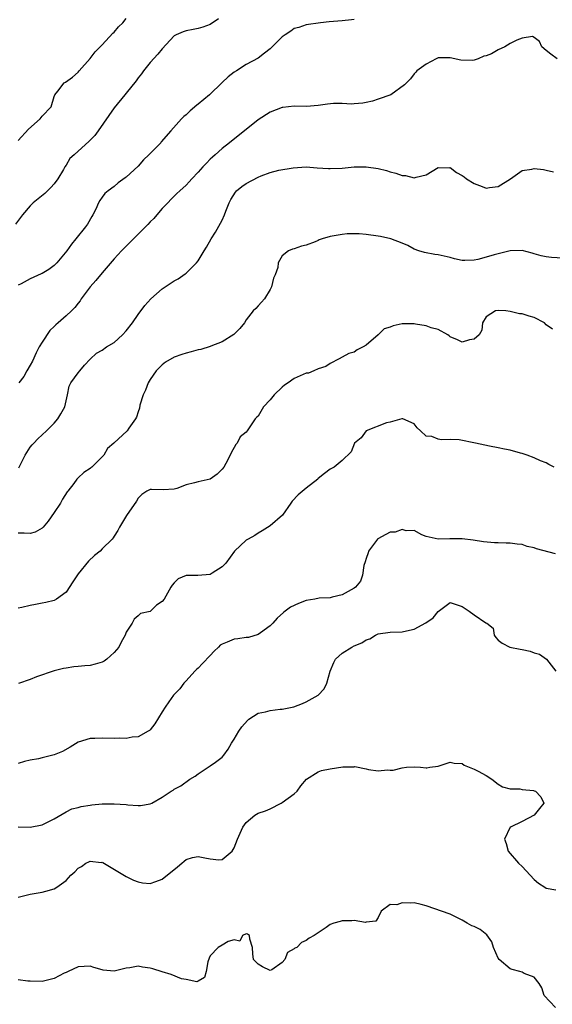
# Model space of a CAD drawing. Units: inches. Extents: x 2550000 to 2553000, y 1536721 to 1539000.
# Drawn here: x 2550583 to 2550672, y 1537600 to 1537764 of the extents above; entities that cross this region are included whole.
import ezdxf

# ---------------------------------------------------------------- set-up
doc = ezdxf.new("R2010")
doc.units = ezdxf.units.IN
doc.header["$MEASUREMENT"] = 0
doc.layers.add('LD25501536_2ft', color=253, linetype='Continuous')

msp = doc.modelspace()

# ---------------------------------------------------------------- linework, layer by layer
at = {"layer": 'LD25501536_2ft'}
for points, elevation in [([(2550616.38, 1537763.62), (2550615, 1537762.71), (2550613.75, 1537762.25), (2550613, 1537762.01), (2550612.14, 1537761.86), (2550611, 1537761.63), (2550610.5, 1537761.5), (2550609.34, 1537761), (2550609, 1537760.8), (2550607, 1537758.64), (2550606.26, 1537757.74), (2550605, 1537756.35), (2550603.9, 1537755), (2550603.54, 1537754.46), (2550603, 1537753.82), (2550602.66, 1537753.34), (2550601, 1537751.29), (2550600.79, 1537751), (2550599, 1537748.83), (2550596.33, 1537745), (2550595.76, 1537744.24), (2550594.76, 1537743.24), (2550593, 1537741.59), (2550592.31, 1537741), (2550591.63, 1537740.37), (2550591, 1537739.29), (2550590.8, 1537739), (2550590.54, 1537738.54), (2550589.59, 1537737), (2550589, 1537736.14), (2550588.47, 1537735.53), (2550587.44, 1537734.56), (2550586.31, 1537733.69), (2550585.5, 1537733), (2550585, 1537732.5), (2550583.73, 1537731), (2550582.57, 1537729.43)], 8774), ([(2550583, 1537743.38), (2550584.72, 1537745.28), (2550586.66, 1537747), (2550587, 1537747.42), (2550588.53, 1537749), (2550589, 1537750.7), (2550589.11, 1537751), (2550589.61, 1537751.61), (2550590.68, 1537753), (2550590.89, 1537753.11), (2550592.07, 1537753.93), (2550593, 1537754.76), (2550593.18, 1537755), (2550595, 1537757.05), (2550595.86, 1537758.14), (2550597, 1537759.31), (2550598.76, 1537761.24), (2550599, 1537761.43), (2550599.71, 1537762.29), (2550600.44, 1537763), (2550601, 1537763.73)], 8772), ([(2550639, 1537763.54), (2550638.52, 1537763.48), (2550637, 1537763.34), (2550634.83, 1537763.17), (2550633.4, 1537763), (2550631, 1537762.65), (2550629.78, 1537762.22), (2550629, 1537762.04), (2550628.41, 1537761.59), (2550627.51, 1537761), (2550627, 1537760.64), (2550625.35, 1537759), (2550625, 1537758.67), (2550624.06, 1537757.94), (2550623, 1537757.08), (2550621, 1537756.05), (2550619.37, 1537755), (2550619, 1537754.79), (2550618.01, 1537753.99), (2550617, 1537753.07), (2550614.87, 1537751), (2550613, 1537749.42), (2550612.75, 1537749.25), (2550611.67, 1537748.33), (2550611, 1537747.68), (2550610.63, 1537747.37), (2550610.22, 1537747), (2550608.45, 1537745), (2550606.85, 1537743.15), (2550606.75, 1537743), (2550605, 1537741.24), (2550604.8, 1537741), (2550603.86, 1537740.14), (2550603, 1537739.1), (2550601, 1537737.27), (2550600.83, 1537737.17), (2550599.66, 1537736.34), (2550599, 1537735.74), (2550598, 1537735), (2550597.44, 1537734.56), (2550597, 1537733.97), (2550596.6, 1537733.4), (2550596.41, 1537733), (2550595.94, 1537731.94), (2550595.47, 1537731), (2550595.29, 1537730.71), (2550594.54, 1537729.46), (2550594.22, 1537729), (2550592.62, 1537727), (2550591.88, 1537726.12), (2550591.14, 1537725), (2550589.45, 1537723), (2550589, 1537722.58), (2550588.11, 1537721.89), (2550587, 1537721.23), (2550586.85, 1537721.15), (2550585, 1537720.32), (2550583.53, 1537719.53), (2550583, 1537719.27)], 8776), ([(2550672.79, 1537757), (2550671.74, 1537757.74), (2550671, 1537758.4), (2550670.24, 1537759), (2550669.87, 1537759.87), (2550669, 1537760.55), (2550668.7, 1537760.7), (2550667, 1537760.43), (2550666.1, 1537760.1), (2550665, 1537759.55), (2550664.06, 1537759), (2550663, 1537758.47), (2550661.84, 1537757.84), (2550661, 1537757.46), (2550660.57, 1537757.43), (2550659.65, 1537757), (2550659, 1537756.76), (2550658.73, 1537756.73), (2550656.75, 1537756.75), (2550655, 1537757.16), (2550653.15, 1537757.15), (2550653, 1537757.14), (2550652.63, 1537757), (2550651, 1537756.12), (2550649.43, 1537755), (2550649.24, 1537754.76), (2550649, 1537754.51), (2550648.37, 1537753.63), (2550647.35, 1537752.65), (2550645.07, 1537751), (2550643, 1537750.26), (2550642.04, 1537749.96), (2550641, 1537749.7), (2550640.42, 1537749.58), (2550639, 1537749.51), (2550638.54, 1537749.46), (2550637, 1537749.57), (2550635.55, 1537749.55), (2550634.55, 1537749.45), (2550633, 1537749.22), (2550631.06, 1537749.06), (2550629, 1537749.09), (2550627.11, 1537748.89), (2550627, 1537748.87), (2550625, 1537748.08), (2550623, 1537746.83), (2550618.24, 1537743), (2550617, 1537742.05), (2550615.84, 1537741), (2550615.37, 1537740.63), (2550615, 1537740.28), (2550614.37, 1537739.63), (2550613.78, 1537739), (2550613, 1537738.09), (2550611.94, 1537737), (2550611.51, 1537736.49), (2550611, 1537735.93), (2550609.93, 1537735), (2550609.46, 1537734.54), (2550607, 1537732.06), (2550606.11, 1537731), (2550605.59, 1537730.41), (2550605, 1537729.85), (2550604.61, 1537729.39), (2550602.22, 1537727), (2550601.63, 1537726.37), (2550601, 1537725.8), (2550600.61, 1537725.39), (2550600.23, 1537725), (2550599, 1537723.67), (2550597, 1537721.32), (2550595.96, 1537720.04), (2550595.01, 1537719), (2550593.51, 1537717), (2550593.32, 1537716.68), (2550593, 1537716.31), (2550592.42, 1537715.58), (2550591.9, 1537715), (2550591, 1537714.2), (2550589.68, 1537713), (2550589.3, 1537712.7), (2550589, 1537712.38), (2550588.27, 1537711.73), (2550587, 1537709.81), (2550586.53, 1537709), (2550586, 1537708), (2550585.37, 1537706.63), (2550585, 1537705.95), (2550584.45, 1537705), (2550583.94, 1537704.06), (2550583.14, 1537703)], 8778), ([(2550583.14, 1537688.86), (2550584.15, 1537691), (2550585, 1537692.28), (2550585.31, 1537692.69), (2550585.59, 1537693), (2550586.3, 1537693.7), (2550587.74, 1537695), (2550589, 1537696.28), (2550589.63, 1537697), (2550590.14, 1537697.86), (2550590.77, 1537699), (2550591.25, 1537701), (2550591.52, 1537702.48), (2550591.8, 1537703), (2550593, 1537704.71), (2550593.26, 1537705), (2550594.04, 1537705.96), (2550595.02, 1537706.98), (2550596.06, 1537707.94), (2550597, 1537708.49), (2550597.72, 1537709), (2550599, 1537709.76), (2550600.37, 1537711), (2550601, 1537711.67), (2550602.04, 1537713), (2550603, 1537714.41), (2550604.1, 1537715.9), (2550605.09, 1537717), (2550607, 1537718.66), (2550607.48, 1537719), (2550609, 1537720.01), (2550609.65, 1537720.35), (2550610.84, 1537721.16), (2550611, 1537721.29), (2550612.72, 1537723), (2550613, 1537723.35), (2550613.97, 1537725), (2550614.37, 1537725.63), (2550615.17, 1537727), (2550615.88, 1537728.12), (2550617, 1537730.14), (2550617.39, 1537731), (2550617.62, 1537731.62), (2550618.17, 1537733), (2550618.44, 1537733.56), (2550619.2, 1537734.8), (2550619.4, 1537735), (2550620.26, 1537735.74), (2550621, 1537736.21), (2550623, 1537737.29), (2550623.49, 1537737.49), (2550625, 1537738.07), (2550626.45, 1537738.45), (2550628.84, 1537738.84), (2550631, 1537738.97), (2550632.82, 1537738.82), (2550634.72, 1537738.72), (2550635, 1537738.71), (2550637, 1537738.8), (2550638.97, 1537738.97), (2550640.99, 1537738.99), (2550643, 1537738.71), (2550644.37, 1537738.37), (2550645, 1537738.19), (2550645.94, 1537737.94), (2550647, 1537737.57), (2550647.53, 1537737.53), (2550649, 1537737.19), (2550649.29, 1537737.29), (2550651, 1537737.66), (2550653, 1537738.9), (2550654.85, 1537738.85), (2550655, 1537738.87), (2550656.06, 1537738.06), (2550657, 1537737.54), (2550657.32, 1537737.32), (2550657.72, 1537737), (2550659, 1537736.21), (2550660.3, 1537735.7), (2550661, 1537735.46), (2550661.56, 1537735.56), (2550663, 1537735.7), (2550665.03, 1537736.98), (2550667, 1537738.36), (2550668.61, 1537738.61), (2550669, 1537738.71), (2550670.53, 1537738.53), (2550671, 1537738.45), (2550672.17, 1537738.17)], 8780), ([(2550673.76, 1537723.76), (2550671.89, 1537723.89), (2550671, 1537723.98), (2550670.16, 1537724.16), (2550669, 1537724.49), (2550668.62, 1537724.62), (2550667, 1537725.04), (2550665, 1537725.02), (2550663, 1537724.53), (2550662.32, 1537724.32), (2550661, 1537723.95), (2550659.58, 1537723.58), (2550659, 1537723.47), (2550657.4, 1537723.4), (2550657, 1537723.42), (2550655.68, 1537723.68), (2550655, 1537723.88), (2550653, 1537724.34), (2550652.41, 1537724.41), (2550650.71, 1537724.71), (2550649.78, 1537725), (2550649, 1537725.3), (2550647.92, 1537725.92), (2550647, 1537726.29), (2550645.11, 1537727), (2550643.39, 1537727.39), (2550643, 1537727.46), (2550641, 1537727.73), (2550639.83, 1537727.83), (2550639, 1537727.85), (2550637.83, 1537727.83), (2550637, 1537727.75), (2550635, 1537727.39), (2550633.65, 1537727), (2550633.17, 1537726.83), (2550633, 1537726.73), (2550632.49, 1537726.49), (2550631, 1537725.93), (2550630.2, 1537725.8), (2550629, 1537725.32), (2550628.69, 1537725.31), (2550628.06, 1537725), (2550627, 1537724.19), (2550626.3, 1537723), (2550626.24, 1537722.24), (2550625.83, 1537721), (2550625.54, 1537720.46), (2550625.22, 1537719), (2550625, 1537718.56), (2550624.03, 1537717), (2550623.57, 1537716.43), (2550623, 1537715.85), (2550622.6, 1537715.4), (2550622.17, 1537715), (2550621, 1537713.49), (2550620.69, 1537713), (2550619.94, 1537712.06), (2550618.94, 1537711.06), (2550617, 1537709.83), (2550615.12, 1537709.12), (2550615, 1537709.06), (2550613.43, 1537708.57), (2550613, 1537708.51), (2550611.82, 1537708.18), (2550611, 1537707.98), (2550610.25, 1537707.75), (2550609, 1537707.3), (2550607.55, 1537706.45), (2550607, 1537706.03), (2550606.48, 1537705.52), (2550606.02, 1537705), (2550605, 1537703.55), (2550604.65, 1537703), (2550604.21, 1537701.79), (2550603.81, 1537701), (2550603.29, 1537699.29), (2550603.22, 1537698.78), (2550603, 1537698.18), (2550602.72, 1537697.28), (2550602.56, 1537697), (2550601.47, 1537695.47), (2550601.16, 1537695), (2550598.94, 1537693), (2550597.89, 1537692.11), (2550597.26, 1537691), (2550595.27, 1537689), (2550595.12, 1537688.88), (2550595, 1537688.75), (2550593.92, 1537688.08), (2550593, 1537687.2), (2550592.89, 1537687.11), (2550592.79, 1537687), (2550592.27, 1537686.27), (2550591.29, 1537685), (2550591.16, 1537684.84), (2550590.37, 1537683.63), (2550590.06, 1537683), (2550589, 1537681.45), (2550588.03, 1537679.97), (2550587.18, 1537679), (2550587.1, 1537678.9), (2550587, 1537678.8), (2550585.85, 1537678.15), (2550585, 1537677.93), (2550584.01, 1537678.01), (2550583, 1537678)], 8782), ([(2550672.03, 1537711.97), (2550671, 1537712.66), (2550670.69, 1537713), (2550669, 1537713.92), (2550668.14, 1537714.14), (2550667, 1537714.5), (2550666.53, 1537714.53), (2550665, 1537714.91), (2550664.26, 1537715), (2550663, 1537715.09), (2550662.56, 1537715), (2550661, 1537714.01), (2550660.38, 1537713), (2550660.23, 1537711.77), (2550659.79, 1537711), (2550659, 1537710.31), (2550658.19, 1537710.19), (2550657, 1537709.82), (2550656.19, 1537710.19), (2550655, 1537710.67), (2550654.84, 1537710.84), (2550654.61, 1537711), (2550653, 1537711.9), (2550651.81, 1537712.19), (2550651, 1537712.54), (2550649.2, 1537712.8), (2550649, 1537712.85), (2550647, 1537712.84), (2550645.47, 1537712.53), (2550645, 1537712.29), (2550644.01, 1537711.99), (2550643, 1537711.02), (2550642.98, 1537711.02), (2550641, 1537709.31), (2550640.51, 1537709), (2550639.46, 1537708.54), (2550639, 1537708.13), (2550638.11, 1537707.89), (2550637, 1537707.31), (2550636.49, 1537707), (2550635, 1537706.26), (2550634.27, 1537705.73), (2550633, 1537705.36), (2550632.25, 1537705), (2550631.36, 1537704.64), (2550631, 1537704.61), (2550629, 1537703.72), (2550627.99, 1537703), (2550627.38, 1537702.62), (2550627, 1537702.31), (2550625.66, 1537701), (2550625, 1537700.18), (2550623.86, 1537699), (2550623, 1537697.45), (2550622.74, 1537697.26), (2550622.51, 1537697), (2550621.14, 1537695), (2550621, 1537694.82), (2550620, 1537694), (2550619.49, 1537693), (2550619.25, 1537692.75), (2550619, 1537692.26), (2550618.52, 1537691.48), (2550618.33, 1537691), (2550617.6, 1537689.6), (2550617.25, 1537689), (2550617, 1537688.67), (2550616.18, 1537687.82), (2550615, 1537686.98), (2550613, 1537686.55), (2550612.36, 1537686.36), (2550611, 1537686.01), (2550609.44, 1537685.44), (2550609, 1537685.31), (2550607.18, 1537685.18), (2550605.24, 1537685.24), (2550605, 1537685.27), (2550604.44, 1537685), (2550603.59, 1537684.41), (2550603, 1537683.83), (2550602.71, 1537683.29), (2550601.08, 1537680.92), (2550599.91, 1537679), (2550599.6, 1537678.4), (2550599, 1537677.49), (2550598.82, 1537677.18), (2550598.67, 1537677), (2550597, 1537675.35), (2550596.67, 1537675), (2550595.72, 1537674.28), (2550594.71, 1537673.3), (2550593, 1537671.21), (2550592.14, 1537669.86), (2550591, 1537668.17), (2550589.39, 1537667), (2550589, 1537666.79), (2550587.59, 1537666.41), (2550587, 1537666.3), (2550585.88, 1537666.12), (2550585, 1537665.94), (2550583.6, 1537665.6), (2550583, 1537665.49)], 8784), ([(2550672.3, 1537689), (2550671.41, 1537689.41), (2550671, 1537689.71), (2550670.03, 1537690.03), (2550669, 1537690.52), (2550667.82, 1537691), (2550667, 1537691.26), (2550666.68, 1537691.32), (2550665, 1537691.82), (2550664.02, 1537691.98), (2550663, 1537692.22), (2550661.53, 1537692.47), (2550659.19, 1537693), (2550656.47, 1537693.53), (2550655, 1537693.61), (2550653.51, 1537693.51), (2550653, 1537693.62), (2550651.92, 1537694.08), (2550651, 1537694.13), (2550650.02, 1537695), (2550649.5, 1537695.5), (2550649, 1537696.19), (2550647.11, 1537697), (2550647.02, 1537697.02), (2550646.91, 1537697), (2550645, 1537696.46), (2550644.36, 1537696.36), (2550641, 1537695), (2550640.16, 1537693.84), (2550639.04, 1537693), (2550638.46, 1537691.54), (2550637, 1537690.11), (2550635.65, 1537689), (2550635, 1537688.66), (2550634.06, 1537687.94), (2550633, 1537687.08), (2550632.92, 1537687), (2550631, 1537685.49), (2550629.65, 1537684.35), (2550628.68, 1537683.32), (2550628.44, 1537683), (2550627.03, 1537680.97), (2550625, 1537679.23), (2550623.64, 1537678.36), (2550623, 1537678), (2550622.42, 1537677.58), (2550621.31, 1537677), (2550621, 1537676.79), (2550619.04, 1537675), (2550617.58, 1537673), (2550617, 1537672.35), (2550615.3, 1537671.3), (2550615, 1537671.09), (2550612.93, 1537670.93), (2550611, 1537670.95), (2550609.65, 1537670.35), (2550609, 1537669.72), (2550608.67, 1537669.33), (2550608.46, 1537669), (2550607.32, 1537667), (2550607, 1537666.58), (2550606.03, 1537665.97), (2550605, 1537664.94), (2550603.38, 1537664.62), (2550603, 1537664.22), (2550602.33, 1537663.67), (2550601.99, 1537663), (2550601, 1537661.5), (2550600.84, 1537661), (2550600.17, 1537659.83), (2550599.77, 1537659), (2550599, 1537658.12), (2550597.8, 1537657), (2550597.33, 1537656.67), (2550597, 1537656.52), (2550595.86, 1537656.14), (2550595, 1537655.96), (2550594.12, 1537655.88), (2550593, 1537655.75), (2550592.27, 1537655.73), (2550591, 1537655.5), (2550590.54, 1537655.46), (2550589, 1537655.06), (2550586.06, 1537654.06), (2550585, 1537653.6), (2550583.07, 1537652.93)], 8786), ([(2550672.53, 1537674.53), (2550669.39, 1537675.39), (2550669, 1537675.55), (2550667.79, 1537675.79), (2550667, 1537676.08), (2550666.14, 1537676.14), (2550665, 1537676.33), (2550664.32, 1537676.32), (2550663, 1537676.38), (2550662.38, 1537676.38), (2550660.53, 1537676.53), (2550658.8, 1537676.8), (2550656.97, 1537677.03), (2550655, 1537677.05), (2550654.93, 1537677.06), (2550652.96, 1537676.96), (2550651, 1537677.44), (2550650.27, 1537677.73), (2550649, 1537678.44), (2550647.65, 1537678.35), (2550647, 1537678.6), (2550645.83, 1537678.17), (2550645, 1537678.16), (2550644.25, 1537677.75), (2550642.94, 1537677.06), (2550642.88, 1537677), (2550641.35, 1537675), (2550641.29, 1537674.71), (2550641, 1537673.76), (2550640.81, 1537673.19), (2550640.6, 1537672.6), (2550640.39, 1537671), (2550640.03, 1537669.97), (2550639.23, 1537669), (2550639, 1537668.82), (2550637, 1537667.72), (2550635.32, 1537667.32), (2550635, 1537667.22), (2550633.13, 1537667.13), (2550632.43, 1537667), (2550631, 1537666.78), (2550629.72, 1537666.28), (2550628.36, 1537665.64), (2550627.51, 1537665), (2550627.23, 1537664.77), (2550626.18, 1537663.82), (2550625.46, 1537663), (2550625, 1537662.54), (2550623.37, 1537661.37), (2550623, 1537661.09), (2550621.4, 1537660.6), (2550621, 1537660.59), (2550619.62, 1537660.38), (2550619, 1537660.33), (2550617.81, 1537659.81), (2550617, 1537659.51), (2550616.68, 1537659.32), (2550616.39, 1537659), (2550615.66, 1537658.34), (2550615, 1537657.61), (2550613.73, 1537656.27), (2550613, 1537655.5), (2550612.72, 1537655.28), (2550612.46, 1537655), (2550611, 1537653.39), (2550610.59, 1537653), (2550609.92, 1537652.08), (2550609, 1537651.14), (2550608.88, 1537651), (2550608.11, 1537649.89), (2550607.51, 1537649), (2550607, 1537648.2), (2550605.77, 1537646.23), (2550605, 1537645.25), (2550604.88, 1537645.12), (2550604.69, 1537645), (2550603, 1537644.06), (2550601.98, 1537643.98), (2550601, 1537643.8), (2550599.82, 1537643.82), (2550599, 1537643.81), (2550597, 1537643.86), (2550595.8, 1537643.8), (2550595, 1537643.77), (2550593, 1537643.15), (2550591.66, 1537642.34), (2550590.37, 1537641.63), (2550589, 1537641.04), (2550587, 1537640.55), (2550586.38, 1537640.38), (2550585, 1537640.15), (2550584.04, 1537639.96), (2550583, 1537639.61)], 8788), ([(2550583, 1537629.06), (2550585, 1537629.03), (2550587, 1537629.41), (2550589, 1537630.41), (2550591, 1537631.58), (2550591.95, 1537632.05), (2550593, 1537632.3), (2550593.52, 1537632.48), (2550595, 1537632.67), (2550595.27, 1537632.73), (2550597, 1537632.88), (2550599, 1537632.93), (2550601, 1537632.8), (2550601.26, 1537632.74), (2550603, 1537632.61), (2550603.38, 1537632.62), (2550605, 1537632.88), (2550605.25, 1537633), (2550607, 1537634.04), (2550608.5, 1537635), (2550608.82, 1537635.18), (2550609, 1537635.32), (2550610.1, 1537635.9), (2550611.63, 1537637), (2550612.48, 1537637.52), (2550613, 1537637.91), (2550613.64, 1537638.35), (2550615, 1537639.23), (2550615.86, 1537639.86), (2550617, 1537640.66), (2550617.27, 1537641), (2550617.98, 1537642.02), (2550618.56, 1537643), (2550619, 1537643.69), (2550619.77, 1537645), (2550620.25, 1537645.75), (2550621.21, 1537646.79), (2550621.45, 1537647), (2550623, 1537647.99), (2550624.24, 1537648.24), (2550625, 1537648.47), (2550626.68, 1537648.68), (2550627, 1537648.68), (2550628.94, 1537649.06), (2550630.39, 1537649.61), (2550631, 1537649.88), (2550633.01, 1537650.99), (2550633.97, 1537652.03), (2550634.44, 1537653), (2550635, 1537655), (2550635.57, 1537656.43), (2550635.89, 1537657), (2550637, 1537658.01), (2550638.59, 1537659), (2550639, 1537659.21), (2550640.28, 1537659.72), (2550641, 1537660.23), (2550641.61, 1537660.39), (2550642.53, 1537661), (2550643, 1537661.22), (2550645, 1537661.47), (2550647, 1537661.53), (2550648.2, 1537661.8), (2550649, 1537662), (2550650.93, 1537663.07), (2550652.12, 1537663.88), (2550653, 1537664.96), (2550655, 1537666.42), (2550657, 1537665.79), (2550658.17, 1537665), (2550659, 1537664.36), (2550660.94, 1537663.06), (2550661.07, 1537663), (2550662.17, 1537662.17), (2550662.33, 1537661), (2550662.6, 1537660.6), (2550663, 1537660.14), (2550663.67, 1537659.67), (2550664.92, 1537659), (2550666.64, 1537658.64), (2550667, 1537658.6), (2550668.31, 1537658.31), (2550669, 1537658.07), (2550669.85, 1537657.85), (2550671.01, 1537657), (2550672.6, 1537655)], 8790), ([(2550583, 1537617.34), (2550585, 1537617.83), (2550585.98, 1537618.02), (2550587, 1537618.2), (2550587.64, 1537618.36), (2550589, 1537618.75), (2550589.43, 1537619), (2550591, 1537620.13), (2550591.79, 1537621), (2550592.45, 1537621.55), (2550593, 1537622.17), (2550593.53, 1537622.47), (2550594.28, 1537623), (2550594.77, 1537623.23), (2550595, 1537623.37), (2550596.85, 1537623.15), (2550597, 1537623.16), (2550597.11, 1537623.11), (2550601, 1537620.78), (2550602.2, 1537620.2), (2550603, 1537619.92), (2550603.74, 1537619.74), (2550605, 1537619.65), (2550605.96, 1537619.96), (2550607, 1537620.35), (2550609.57, 1537622.43), (2550610.3, 1537623), (2550610.66, 1537623.34), (2550611, 1537623.63), (2550612.05, 1537623.95), (2550613, 1537624.13), (2550614.08, 1537623.92), (2550615, 1537623.77), (2550616.42, 1537623.58), (2550617, 1537623.65), (2550618.64, 1537625), (2550619, 1537625.57), (2550619.54, 1537627), (2550620.42, 1537629), (2550621, 1537629.8), (2550622.45, 1537631), (2550623, 1537631.33), (2550624.24, 1537631.76), (2550625, 1537632.07), (2550626.83, 1537633), (2550627, 1537633.1), (2550629, 1537634.57), (2550629.48, 1537635), (2550630.11, 1537635.89), (2550631.07, 1537637), (2550633, 1537638.22), (2550633.56, 1537638.44), (2550635, 1537638.75), (2550637.08, 1537639.08), (2550639, 1537639.08), (2550639.1, 1537639.1), (2550641, 1537638.73), (2550641.4, 1537638.6), (2550643, 1537638.41), (2550644.56, 1537638.56), (2550645, 1537638.49), (2550645.5, 1537638.5), (2550647, 1537638.92), (2550647.73, 1537639), (2550649.06, 1537639.06), (2550650.06, 1537639), (2550651, 1537638.88), (2550651.09, 1537638.91), (2550651.6, 1537639), (2550653, 1537639.16), (2550655, 1537639.84), (2550655.66, 1537639.66), (2550657, 1537639.6), (2550657.33, 1537639.33), (2550659, 1537638.66), (2550659.67, 1537638.33), (2550661, 1537637.62), (2550661.91, 1537637), (2550663, 1537636.19), (2550663.71, 1537635.71), (2550665, 1537635.4), (2550666.61, 1537635.39), (2550667, 1537635.31), (2550668.89, 1537635.11), (2550669, 1537635.09), (2550669.21, 1537635), (2550670.07, 1537634.07), (2550670.57, 1537633), (2550669.89, 1537632.11), (2550668.96, 1537631), (2550667, 1537629.96), (2550665.04, 1537629.04), (2550664.97, 1537629.03), (2550664.03, 1537627), (2550664.3, 1537626.3), (2550664.66, 1537625), (2550666.39, 1537623), (2550667, 1537622.46), (2550669, 1537620.28), (2550669.71, 1537619.71), (2550670.75, 1537619), (2550671, 1537618.86), (2550672.56, 1537618.56)], 8792), ([(2550672.55, 1537599), (2550670.66, 1537601), (2550670.26, 1537602.26), (2550669.83, 1537603), (2550669, 1537604.06), (2550667.33, 1537604.67), (2550667, 1537604.84), (2550666.58, 1537605), (2550665.33, 1537605.33), (2550665, 1537605.41), (2550663.12, 1537607), (2550663, 1537607.18), (2550662.21, 1537609), (2550661.9, 1537609.9), (2550661.09, 1537611.09), (2550659.96, 1537611.96), (2550659, 1537612.45), (2550658.6, 1537612.6), (2550657.81, 1537613), (2550657, 1537613.51), (2550655.89, 1537614.11), (2550655, 1537614.53), (2550651, 1537615.94), (2550650.15, 1537616.15), (2550649, 1537616.42), (2550648.37, 1537616.37), (2550647, 1537616.43), (2550646.07, 1537616.07), (2550645, 1537616.11), (2550643.51, 1537615), (2550643, 1537613.99), (2550642.62, 1537613.38), (2550641, 1537613.19), (2550640.87, 1537613.13), (2550639, 1537613.49), (2550638.6, 1537613.4), (2550637, 1537613.41), (2550636.67, 1537613.33), (2550635.57, 1537613), (2550635, 1537612.81), (2550634.33, 1537612.33), (2550632.3, 1537611), (2550631.48, 1537610.52), (2550631, 1537610.13), (2550630.2, 1537609.8), (2550629.42, 1537609), (2550629.12, 1537608.88), (2550629, 1537608.73), (2550627.85, 1537608.15), (2550627.43, 1537607), (2550627, 1537606.5), (2550625.28, 1537605.28), (2550625, 1537605.13), (2550623.73, 1537605.73), (2550623, 1537606.18), (2550622.2, 1537607), (2550622.1, 1537607.9), (2550622.02, 1537609), (2550621.62, 1537610.38), (2550621.57, 1537611), (2550621.22, 1537611.22), (2550621, 1537611.26), (2550620.37, 1537611), (2550619.96, 1537610.04), (2550619, 1537610.27), (2550618, 1537610), (2550617, 1537609.37), (2550616.31, 1537609), (2550615, 1537607.61), (2550614.81, 1537607.19), (2550614.59, 1537606.59), (2550614.33, 1537605), (2550614.04, 1537603.96), (2550613, 1537603.37), (2550612.77, 1537603.23), (2550611, 1537603.62), (2550610.24, 1537603.76), (2550608.5, 1537604.5), (2550607, 1537604.94), (2550605.44, 1537605.44), (2550605, 1537605.56), (2550603.72, 1537605.72), (2550603, 1537605.86), (2550601.59, 1537605.59), (2550601, 1537605.56), (2550599, 1537605.03), (2550597.19, 1537605.19), (2550597, 1537605.23), (2550595.62, 1537605.62), (2550595, 1537605.84), (2550593, 1537605.76), (2550591.33, 1537605), (2550591.14, 1537604.86), (2550591, 1537604.82), (2550590.68, 1537604.68), (2550589, 1537603.79), (2550587, 1537603.32), (2550585, 1537603.35), (2550584.62, 1537603.38), (2550583, 1537603.61)], 8794)]:
    msp.add_lwpolyline(points, dxfattribs=dict(at, elevation=elevation))

doc.saveas('drawing.dxf')
